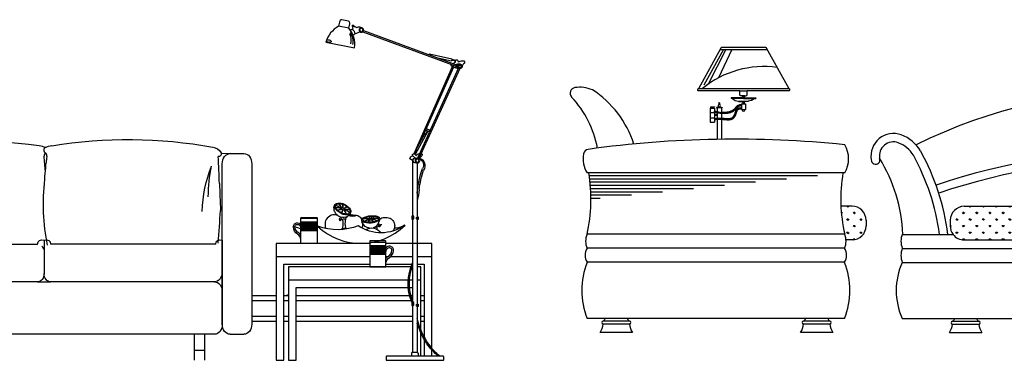
# Model space of a CAD drawing. Units: millimetres. Extents: x 3443 to 3543, y 1348 to 1410.
# Drawn here: x 3445 to 3449, y 1351 to 1352 of the extents above; entities that cross this region are included whole.
import ezdxf

# ---------------------------------------------------------------- set-up
doc = ezdxf.new("R2010")
doc.units = ezdxf.units.MM
doc.linetypes.add('DOT', pattern=[0.25, 0, -0.25])
for name, color, linetype in [('3', 3, 'Continuous'), ('4', 4, 'Continuous'), ('7', 5, 'Continuous'), ('BH', 8, 'Continuous'), ('TEXT', 7, 'Continuous')]:
    doc.layers.add(name, color=color, linetype=linetype)

# ---------------------------------------------------------------- blocks, each defined once
blk = doc.blocks.new('A$C77527AF9')
at = {"layer": '3'}
for p, q in [((805, 819.7), (805, 819.7)), ((1505, 819.7), (1505, 819.7))]:
    blk.add_line(p, q, dxfattribs=at)
at = {"layer": '3', "ltscale": 40}
for p, q in [((800, 462.7), (800.1, 340.2)), ((1500, 462.7), (1500, 334.5)), ((775.1, 302), (824.3, 302)), ((1475, 302), (1525, 302))]:
    blk.add_line(p, q, dxfattribs=at)
at = {"layer": '3'}
for centre, major_axis, ratio, start_param, end_param in [((807.9, 809), (0, 11.4), 0.769231, 0.448, 2.707087), ((809, 787.1), (0, 12.3), 0.769231, 0.437385, 1.631433), ((835.2, 709.1), (0, 117.4), 0.769231, 0.340746, 0.351527), ((801, 787.1), (0, 12.3), 0.769231, 4.651753, 5.938601), ((1507.9, 809), (0, 11.4), 0.769231, 0.448, 2.707087), ((1509, 787.1), (0, 12.3), 0.769231, 0.437385, 1.631433), ((1535.2, 709.1), (0, 117.4), 0.769231, 0.340746, 0.351527), ((1501, 787.1), (0, 12.3), 0.769231, 4.651753, 5.938601), ((-183.8, 605), (0, 1291.2), 0.769231, -1.476361, -1.429899), ((1791.4, 609.1), (-951.7, 302), 0.91247, 0.140705, 0.240303), ((516.2, 605), (0, 1291.2), 0.769231, -1.476361, -1.429899), ((2491.4, 609.1), (-951.7, 302), 0.91247, 0.140705, 0.240303), ((1112.4, 596.6), (-7, 506.8), 0.623927, 1.365213, 1.865604), ((1819.7, 595.7), (-7, 517.3), 0.625276, 1.367667, 1.86237), ((831, 476.6), (0, 62.2), 0.769231, 2.150399, 2.486578), ((1531, 474.2), (0, 62.2), 0.769231, 2.150399, 2.486578)]:
    blk.add_ellipse(centre, major_axis=major_axis, ratio=ratio, start_param=start_param, end_param=end_param, dxfattribs=at)
at = {"layer": '3', "ltscale": 40, "extrusion": (0, 0, -1)}
for centre, major_axis, ratio, start_param, end_param in [((-407.5, 437.7), (-11.3, 819.7), 0.744314, 1.193777, 1.557311), ((-699.9, 543.7), (186.1, 916), 0.929476, 1.163979, 1.347327), ((278.9, 435.3), (-11.3, 819.7), 0.744314, 1.193777, 1.557311), ((-13.5, 541.4), (186.1, 916), 0.929476, 1.163979, 1.347327), ((2570.8, 528.1), (-141.3, 488), 0.900968, -1.226581, -0.865946), ((2785.6, 596.6), (-504.6, 433), 0.957608, -0.679486, -0.496138)]:
    blk.add_ellipse(centre, major_axis=major_axis, ratio=ratio, start_param=start_param, end_param=end_param, dxfattribs=at)
at = {"layer": '4'}
for p, q in [((181.2, 0), (181.2, 100)), ((221.2, 0), (221.2, 100)), ((2078.8, 0), (2078.8, 100)), ((2118.8, 0), (2118.8, 100))]:
    blk.add_line(p, q, dxfattribs=at)
at = {"layer": '7'}
for p, q in [((83.6, 795.7), (30, 795.7)), ((2216.4, 795.7), (2270, 795.7)), ((0, 756.7), (0, 139)), ((113.6, 139), (113.6, 756.7)), ((2186.4, 139), (2186.4, 756.7)), ((113.6, 465.1), (113.6, 186.9)), ((113.6, 463.3), (113.6, 139)), ((2186.4, 462.7), (2186.4, 184.5)), ((2186.4, 460.9), (2186.4, 139)), ((138.6, 450), (775, 450)), ((825, 447.6), (1475, 447.6)), ((2161.4, 447.6), (1525, 447.6)), ((775.1, 302), (143.6, 302)), ((1475, 302), (824.3, 302)), ((2156.4, 302), (1525, 302)), ((83.6, 100), (30, 100)), ((1525, 100), (143.6, 100)), ((2156.4, 100), (1525, 100)), ((2216.4, 100), (2270, 100)), ((221.2, 39), (181.2, 39)), ((2078.8, 39), (2118.8, 39))]:
    blk.add_line(p, q, dxfattribs=at)
blk.add_lwpolyline([(2300, 756.7), (2300, 139)], dxfattribs=at)
at = {"layer": '7', "extrusion": (0, 0, -1)}
for centre, major_axis, ratio, start_param, end_param in [((486.9, -2216.3), (0, 3066.4), 0.769231, -0.139303, 0.124884), ((1155, -3117.8), (0, 3966.7), 0.769231, -0.106952, 0.106952), ((1823.1, -2216.3), (0, 3066.4), 0.769231, -0.124884, 0.139303), ((146.5, 787.1), (0, 26.3), 0.769231, 4.321271, 5.178993), ((163, 763.2), (0, 57.3), 0.769231, -0.899741, -0.081086), ((774.8, 709.1), (0, 117.4), 0.769231, 0.065344, 0.340746), ((835.2, 709.1), (0, 117.4), 0.769231, -0.340746, -0.065344), ((1474.8, 709.1), (0, 117.4), 0.769231, 0.065344, 0.340746), ((1535.2, 709.1), (0, 117.4), 0.769231, -0.340746, -0.065344), ((2173.5, 794.9), (0, 11.1), 0.769231, 1.208218, 3.429114), ((30, 756.7), (0, 39), 0.769231, -1.570796, 0), ((83.6, 756.7), (0, 39), 0.769231, 0, 1.570796), ((-166.9, 789.6), (-263.9, 166.5), 0.931104, 2.56383, 2.922), ((129.7, 790), (0, 13.2), 0.769231, 2.023304, 3.333441), ((13648.2, 1403.5), (11241.9, 2465.5), 0.952343, 3.302082, 3.311539), ((2216.4, 756.7), (0, 39), 0.769231, -1.570796, 0), ((2270, 756.7), (0, 39), 0.769231, 0, 1.570796), ((112.7, 442.5), (22.9, 17.9), 0.686791, -1.042059, 0.528737), ((800.9, 442.5), (-22.9, 17.9), 0.686791, -0.528737, 1.042059), ((799.1, 440.1), (22.9, 17.9), 0.686791, -1.042059, 0.528737), ((1500.9, 440.1), (-22.9, 17.9), 0.686791, -0.528737, 1.042059), ((1499.1, 440.1), (22.9, 17.9), 0.686791, -1.042059, 0.528737), ((2187.3, 440.1), (-22.9, 17.9), 0.686791, -0.528737, 1.042059), ((143.6, 341), (0, 39), 0.769231, 3.141593, 4.712389), ((772.9, 337.3), (0, 35.4), 0.769231, 1.604989, 3.058967), ((830.1, 340.2), (0, 39), 0.769231, 3.338854, 4.712389), ((1475, 334.5), (0, 32.5), 0.769231, 1.570796, 3.141593), ((1525, 334.5), (0, 32.5), 0.769231, 3.141593, 4.712389), ((2156.4, 341), (0, 39), 0.769231, 1.570796, 3.141593), ((143.6, 263), (0, 39), 0.769231, 4.712389, 6.283185), ((2156.4, 263), (0, 39), 0.769231, 0, 1.570796), ((30, 139), (0, 39), 0.769231, 3.141593, 4.712389), ((83.6, 139), (0, 39), 0.769231, 1.570796, 3.141593), ((143.6, 139), (0, 39), 0.769231, 3.141593, 4.712389), ((2156.4, 139), (0, 39), 0.769231, 1.570796, 3.141593), ((2216.4, 139), (0, 39), 0.769231, 3.141593, 4.712389), ((2270, 139), (0, 39), 0.769231, 1.570796, 3.141593)]:
    blk.add_ellipse(centre, major_axis=major_axis, ratio=ratio, start_param=start_param, end_param=end_param, dxfattribs=at)
at = {"layer": '7'}
for centre, major_axis, ratio, start_param, end_param in [((-11353, 1358.3), (0, 14936.1), 0.769231, 4.660057, 4.666994), ((13653, 1358.3), (0, 14936.1), 0.769231, 1.616192, 1.623129), ((1802.8, 831.3), (-112.5, 3546), 0.476946, 1.627409, 1.662414), ((392.6, 838.8), (115, 3723.7), 0.482301, 4.622993, 4.65696)]:
    blk.add_ellipse(centre, major_axis=major_axis, ratio=ratio, start_param=start_param, end_param=end_param, dxfattribs=at)
at = {"layer": 'BH'}
for p, q in [((83.6, 795.7), (128.4, 798.9)), ((2216.4, 795.7), (2182.1, 795.1))]:
    blk.add_line(p, q, dxfattribs=at)
blk = doc.blocks.new('落地灯1')
at = {"layer": '3'}
for p, q in [((363.4, 1278.1), (403, 1285.8)), ((51.8, 1179.2), (-33.4, 1160)), ((53, 1178.5), (53.6, 1176.9)), ((-34.2, 1158.9), (-49.7, 1155.2)), ((-33.6, 1156.4), (-46.5, 1152.5)), ((-34.2, 1158.8), (-33, 1154)), ((20.2, 1164.6), (-31.8, 1153.3)), ((58.6, 882.2), (107.2, 792.6)), ((60.8, 883.1), (66.1, 871.9)), ((72, 871), (104.4, 810.5)), ((103.8, 809.9), (111.2, 794.5)), ((100.1, 30.2), (117.6, 30.2))]:
    blk.add_line(p, q, dxfattribs=at)
blk.add_lwpolyline([(51.1, 885.5), (68.8, 892.4), (70.9, 886.9), (53.3, 880.2), (51.1, 885.5)], dxfattribs=at)
for points in [[(102.3, 550.3), (98.9, 552.6, 0.326621), (97.8, 552.5), (96.3, 551.6, 0.211065), (96, 550.8), (95.9, 543.6, 0.295406), (96.5, 542.6), (98.3, 541.8, 0.266531), (99.3, 541.9), (101.8, 543.7, 0.245812), (102.3, 544.5), (102.3, 550.3)], [(112.5, 554.2), (117.1, 556.5, -0.326621), (118.3, 556.3), (120.6, 555.4, -0.211065), (120.9, 554.7), (121, 544.3, -0.295406), (120.4, 543.4), (117.8, 542.6, -0.266531), (116.8, 542.7), (112.9, 544.4, -0.245812), (112.5, 545.3), (112.5, 554.2)], [(102.3, 214.5), (98.9, 216.7, 0.326621), (97.8, 216.6), (96.3, 215.7, 0.211065), (96, 215), (95.9, 207.7, 0.295406), (96.5, 206.8), (98.3, 206, 0.266531), (99.3, 206.1), (101.8, 207.8, 0.245812), (102.3, 208.7), (102.3, 214.5)], [(112.5, 222.3), (117.1, 224.6, -0.326621), (118.3, 224.5), (120.6, 223.6, -0.211065), (120.9, 222.8), (121, 212.5, -0.295406), (120.4, 211.5), (117.8, 210.7, -0.266531), (116.8, 210.8), (112.9, 212.6, -0.245812), (112.5, 213.4), (112.5, 222.3)]]:
    blk.add_lwpolyline(points, format="xyb", dxfattribs=at)
for centre, radius in [((315, 1271.5), 6.92), ((98.8, 768.9), 6.19)]:
    blk.add_circle(centre, radius, dxfattribs=at)
for centre, radius, start, end in [((363, 1254), 23.5, 121.0734, 173.6187), ((415.2, 1226.9), 67.4, 147.6641, 189.4601), ((410.7, 1234), 55.8, 154.9439, 196.9886), ((434.2, 1227.4), 3.43, 157.9322, 261.9492), ((442.3, 1220.1), 14.1, 60.9448, 142.564), ((438.4, 1216.2), 9.16, 65.4218, 120.7948), ((442, 1232.9), 8.38, 271.4698, 341.7592), ((52, 1178.2), 1, 20.2528, 102.6441), ((-58.8, 1122.7), 18.9, 58.2577, 108.2711), ((-46, 1136.8), 3.4, 133.8308, 268.4501), ((-33.2, 1159.1), 1, 102.6441, 194.3503), ((-32, 1154.3), 1, 194.3503, 282.2262), ((-61, 1137.1), 15.3, 309.6201, 346.1154), ((-56.4, 1141), 20.1, 321.7692, 348.3684), ((68, 864.3), 7.78, 59.4227, 103.7718), ((98.7, 816.6), 8.33, 270.2408, 313.2), ((101, 749.3), 31.1, 109.3983, 213.1534), ((99.9, 751.7), 24.6, 108.6597, 213.4345), ((-256.8, 618.8), 350.7, 6.2508, 18.8759), ((-307.6, 603.9), 409.6, 5.6186, 19.1326), ((281.9, 672.4), 190.8, 184.6361, 197.5789), ((-23.2, 544.7), 121.9, 358.5861, 3.7647), ((317.9, 546.3), 200.5, 177.0667, 181.0986), ((-57.2, 296), 191.9, 337.8338, 24.4175), ((-62, 296.7), 191.7, 339.4846, 20.5154), ((-23.2, 208.9), 121.9, 358.5861, 3.7647), ((317.9, 214.4), 200.5, 177.0667, 181.0986), ((-184.4, 230.8), 293.1, 324.736, 346.0912), ((-193.8, 234.3), 307.8, 326.3416, 342.6957), ((-124.9, 185), 218.1, 309.0741, 325.5372), ((-174, 234.5), 291.6, 311.3647, 324.1482)]:
    blk.add_arc(centre, radius, start, end, dxfattribs=at)
at = {"layer": '3', "extrusion": (0, 0, -1)}
blk.add_ellipse((-65, 1131.6), major_axis=(5.35, 1.73), ratio=0.900692, dxfattribs=at)
at = {"layer": '7'}
for p, q in [((306.1, 1270.1), (-48.3, 1139.3)), ((309.7, 1264.2), (-46.1, 1133.4)), ((-64.4, 1123.5), (93.4, 776.2)), ((-59.7, 1125.4), (98.2, 777.9)), ((-40.6, 1128.5), (82.6, 850.9)), ((-35.2, 1129.9), (112.2, 794.7)), ((100.1, 760), (100.1, 551.8)), ((116.8, 787.1), (108.5, 779.4)), ((117.6, 769.5), (117.6, 556.6)), ((100.1, 542.4), (100.1, 216)), ((117.6, 542.5), (117.6, 223.5))]:
    blk.add_line(p, q, dxfattribs=at)
for points in [[(357.9, 1271.3, 0.229961), (350.8, 1274.1, -0.990943), (347.4, 1277, 0.365785), (346.6, 1282.9), (350.3, 1289), (349.3, 1290.2), (347.1, 1290.2), (342.9, 1284.9, 0.471056), (336.2, 1282.9, -0.404968), (330.1, 1283, 0.314327), (315.4, 1280.4)], [(347.2, 1252.5, -0.23771), (339.6, 1256.6), (320.2, 1264.3)], [(-73.6, 1130.9), (-79.8, 1143.6, -1.189413), (-79.2, 1151.2, -0.199661), (-59.4, 1148.3, -0.77014), (-46.5, 1152.5), (-46.3, 1145.9, -0.48827), (-41.4, 1141.9)], [(-30.2, 1139.1, -0.307157), (-33.7, 1129.8, 0.159774), (-40.5, 1128.5), (-58.6, 1123.1, 0.708045), (-59.4, 1140.5, 0.246924), (-69.5, 1138.4)], [(84.6, 795.5, 0.031545), (81.8, 794.8, 0.471925), (81.7, 787.4), (93.3, 776.1)], [(115.6, 768.4), (128, 774.9, 0.413056), (116.8, 787.1, 0.506766), (114.1, 794.7, 0.348281), (104.7, 788.8, 0.185091), (90.1, 795.7, 0.185091)], [(102.8, 761, 0.316477), (114.6, 763.9, 0.425484), (108.5, 779.4, 0.227919), (98.2, 777.9)], [(100.1, 206.6), (100.1, 30.2, 0.37802), (96.5, 27.2), (96.5, 15.7)], [(117.6, 210.6), (117.6, 30.2, -0.37802), (121.1, 27.2), (121.1, 15.7)]]:
    blk.add_lwpolyline(points, format="xyb", dxfattribs=at)
for points in [[(363.4, 1278.1), (359.6, 1295.7, -0.275426), (364.2, 1306), (389.5, 1311.1, -0.337602), (399.4, 1302), (403, 1285.8, -0.193534), (451.6, 1225.2), (341.2, 1203.3, -0.226147)], [(-3, 3), (-3, 12.7, -0.414214), (0, 15.7), (216.9, 15.7, -0.414214), (219.9, 12.7), (219.9, 3, -0.414214), (216.9, 0), (0, 0, -0.414214)]]:
    blk.add_lwpolyline(points, format="xyb", close=True, dxfattribs=at)
for centre, radius in [((315, 1271.5), 8.92), ((98.8, 768.9), 9.03)]:
    blk.add_circle(centre, radius, dxfattribs=at)
blk.add_open_spline([(-56.8, 1134.2), (-56.7, 1133.6), (-56.5, 1133), (-56.4, 1131.5), (-56.5, 1130.5), (-57.1, 1128.7), (-57.6, 1127.8), (-58.7, 1126.3), (-59.4, 1125.6), (-61, 1124.5), (-61.9, 1124.1), (-64, 1123.5), (-65.3, 1123.4), (-67.8, 1123.7), (-69, 1124.1), (-70.8, 1125.3), (-71.5, 1126), (-72.7, 1127.5), (-73.1, 1128.4), (-73.6, 1130.2), (-73.7, 1131.2), (-73.4, 1133.1), (-73.2, 1134), (-72.3, 1135.7), (-71.7, 1136.5), (-70.3, 1137.8), (-69.5, 1138.4), (-67.5, 1139.4), (-66.2, 1139.7), (-63.5, 1139.7), (-62.2, 1139.4), (-60.1, 1138.5), (-59.3, 1137.9), (-57.9, 1136.5), (-57.4, 1135.6), (-56.9, 1134.5), (-56.9, 1134.4), (-56.8, 1134.2)], degree=3, knots=[0, 0, 0, 0, 0.217734, 0.217734, 0.564092, 0.564092, 0.910451, 0.910451, 1.25681, 1.25681, 1.603169, 1.603169, 2.053236, 2.053236, 2.503303, 2.503303, 2.84671, 2.84671, 3.190117, 3.190117, 3.533524, 3.533524, 3.876931, 3.876931, 4.220338, 4.220338, 4.563745, 4.563745, 5.039951, 5.039951, 5.516157, 5.516157, 5.869837, 5.869837, 6.223518, 6.223518, 6.283185, 6.283185, 6.283185, 6.283185], dxfattribs=at)
blk = doc.blocks.new('杯-02')
at = {"layer": '3'}
for p, q in [((0, 95.2), (62.4, 95.2)), ((0, 82.2), (62.4, 82.2)), ((0, 78.3), (62.4, 78.3)), ((0, 76.3), (62.4, 76.3)), ((0, 71.3), (62.4, 71.3)), ((0, 69.3), (62.4, 69.3)), ((0, 64.3), (62.4, 64.3)), ((0, 62.3), (62.4, 62.3)), ((0, 57.3), (62.4, 57.3)), ((0, 55.3), (62.4, 55.3)), ((0, 50.3), (62.4, 50.3)), ((0, 48.3), (62.4, 48.3))]:
    blk.add_line(p, q, dxfattribs=at)
at = {"layer": '7'}
blk.add_lwpolyline([(0, 98), (0, 0), (62.4, 0), (62.4, 98, 0.087465), (61.4, 100), (1.1, 100, 0.020606)], format="xyb", close=True, dxfattribs=at)
for points in [[(62.4, 15, -0.207693), (76.2, 35.6, 0.247076), (91.5, 62.1, 0.430255), (79.1, 79, 0.306605), (62.4, 71.3, 0.306605)], [(62.4, 32.1, -0.112905), (69.4, 39.1, 0.277248), (85.5, 63.9, 0.418866), (77.3, 73, 0.433755), (62.4, 58.7, 0.433755)]]:
    blk.add_lwpolyline(points, format="xyb", dxfattribs=at)
blk = doc.blocks.new('A$C56313041')
at = {"layer": '4'}
for points in [[(360.6, 450), (0, 450), (0, 400), (360.6, 400)], [(543.4, 400), (600, 400), (600, 450), (423, 450)], [(423, 400), (431.6, 400)], [(442.3, 400), (525.8, 400)], [(519.6, 360), (47.8, 360), (47.8, 310), (509.2, 310)], [(525.8, 360), (524.4, 360)], [(543.4, 310), (557.8, 310), (557.8, 360), (543.4, 360)], [(514.1, 310), (525.8, 310)]]:
    blk.add_lwpolyline(points, dxfattribs=at)
at = {"layer": '7'}
for points in [[(0, 400), (0, 0), (30, 0), (30, 370), (360.6, 370)], [(600, 15.7), (600, 400)], [(423, 370), (525.8, 370)], [(543.4, 370), (570, 370), (570, 15.7)], [(47.8, 310), (47.8, 0), (77.8, 0), (77.8, 280), (509.3, 280)], [(557.8, 15.7), (557.8, 310)], [(514.4, 280), (525.8, 280)]]:
    blk.add_lwpolyline(points, dxfattribs=at)
blk = doc.blocks.new('A$C14983FFC')
at = {"layer": '3'}
for points in [[(270.1, 142.1, 0.405233), (263.1, 154, 0.111874), (245.5, 155, 0.125212), (223.7, 144.3, 0.015369), (217.3, 139.4, 0.06996), (210.5, 132.2, 0.145462), (208.8, 118.3, 0.255213), (213.7, 111.3, 0.146598), (233.7, 110.6, 0.093709), (249.1, 117.1, 0.070566), (264.4, 129.4, 0.211187), (270.1, 142.1)], [(224.6, 141.9, 0.059673), (229.9, 137.4, 0.179402), (236.2, 135.3, 0.367992), (238.7, 136.6, -0.004909), (239.2, 138.1, 0.030824), (238.7, 144.6, 0.161493), (238.7, 148.7, -0.217578), (239.1, 145.4, 0.082713), (240.4, 137.5, 0.451211), (242.5, 138.1, -0.045364), (244.9, 140.8, -0.012709), (251.6, 147.4, 0.084884), (254.5, 151.5, -0.121939), (256.6, 152, -0.113051), (262.9, 150.3, -0.183536), (265.3, 146.7, 0.035547), (248.6, 138.6, 0.042308), (244, 136.8, -0.69284), (243, 137.5, -0.102542), (243.7, 139, -0.009842), (250.7, 146.2, 0.146047), (254.5, 151.5, 0.414407), (254, 152.2, 0.168314), (239.3, 150.1, 0.242988), (238.7, 148.7, 0.194985), (236.3, 149.2, 0.124691), (224.8, 142.4, -0.465536), (224, 141.7, 0.165866), (217, 136.4, -0.253414), (215.8, 135.3, 0.151684), (212.7, 130.3, 0.343168), (213.4, 129.3, -0.06065), (225.4, 130.9)], [(221.2, 123.8, 0.021435), (229.1, 127, -0.053391), (233.3, 129.1, -0.688602), (234.6, 128.1, 0.059615), (228.6, 119.4, 0.042139), (226.6, 114.8, -0.421541), (225.4, 113.3, -0.195454), (216, 114.9, -0.373393), (213.5, 118.3, -0.730508), (214.3, 119.5, -0.063268), (228.5, 127.2, 0.121675), (232.5, 130.1, 0.977539), (232.1, 131.1, 0.015238), (225.4, 130.9)], [(243.1, 118.1, -0.075852), (240.7, 126, 0.14066), (239.2, 129.4, 0.360306), (236.4, 129.2, 0.082612), (234.3, 126.8, 0.091014), (228.4, 118.9)], [(248.6, 138.6, 0.025939), (244.6, 136.3, 0.577012), (245, 135, 0.164183), (248.2, 134.9, -0.080916), (265.3, 137.5, -0.333545), (265.6, 135.8, -0.176028), (257.6, 126.9, 0.381905), (257.5, 128.2, 0.074489), (248.2, 130.9, -0.185775), (243.3, 132.5, -0.396669), (244.1, 133.9, -0.023236), (248, 134.5, -0.048317), (256.6, 136.9)], [(258.8, 107.2, 0.219667), (269, 119.8, 0.125738), (272.9, 133.5, 0.193444), (269, 149.5)], [(96.8, 93.2, 0.193342), (78.9, 99.4, 0.107113), (57.1, 96.8, 0.175959), (44.4, 84.7, 0.135819), (39.7, 71.2, 0.17458), (41.7, 55.6, 0.167128), (46.6, 47.4)], [(165.9, 90, 0.241102), (162.8, 97.4, 0.132289), (129.6, 106.1, 0.043816), (112.4, 105.7, 0.213827), (97.8, 97.7, 0.320383), (98.1, 90.3)], [(135.9, 58.7, 0.056458), (145.3, 60.8, 0.286137), (165.9, 90, -0.16197), (155.8, 82.1, -0.10695), (121.7, 80.3, -0.126806), (98.1, 90.3, 0.10778), (107, 70.6, 0.196604), (122.7, 59.3)], [(128.6, 104.1, 0.076176), (120.8, 103.8, 0.090111), (111.3, 103.2, 0.242563), (106, 101, 0.32046), (102.1, 97.1, 0.246706), (102, 91.3, 0.091801), (107.1, 87.7, 0.118066), (120.5, 83, 0.082388), (138.5, 81.5, 0.116085), (150.6, 82.9, 0.084181), (157.2, 85.6, 0.248172), (161.6, 91.5, 0.388346), (158.6, 96.3, 0.146352), (152.2, 99.6, 0.069596), (138.8, 94.9, 0.070329), (137.1, 94, 0.549184), (137, 93.4, 0.107033), (141.1, 92.8, -0.078254), (160.8, 93.7, -0.211666), (161.5, 93.1)], [(155.4, 84.6, 0.377742), (154.1, 85.8, 0.130333), (138.5, 90.5, 0.124812), (136.1, 90.7, 0.377241), (135.5, 90, 0.179764), (136.4, 88.4, -0.038719), (138, 86.6, -0.124571), (140.5, 81.3, -0.033027), (140, 82.8, 0.126384), (134.1, 90.2, 0.211047), (131.7, 91.2, 0.205536), (129, 90.4, 0.036329), (125, 87.5)], [(215.2, 107.9, 0.184923), (193.8, 109.3, 0.117874), (180.8, 106.8, 0.18878), (168.8, 96.1, 0.177722), (163.6, 66.4)], [(207.5, 110.1, -0.143258), (210.7, 113.6, 0.146654), (221, 103.6, 0.186818), (246.8, 101.1, 0.089248), (258.8, 107.2, -0.194664), (283.5, 108.2, -0.1239), (303.1, 92, -0.136344), (307.5, 69.6, -0.130308), (304, 57.6, -0.130308)], [(225.4, 55.5, 0.069893), (227.8, 61.4, 0.093473), (228.5, 89.6, 0.206804), (219.8, 104.3)], [(243.3, 53.4, -0.088555), (238.6, 62.5, -0.111579), (238.3, 85.1, -0.123935), (246, 97.9, -0.101453), (253.1, 103.6)], [(107.9, 66.5, 0.017845), (107.7, 69.5, 0.017845)], [(163.6, 66.4, 0.044288), (166, 59.8, 0.044288)]]:
    blk.add_lwpolyline(points, format="xyb", dxfattribs=at)
for centre, radius, start, end in [((221.7, 124.1), 9.69, 165.314, 206.6425), ((213.8, 127.1), 1.6, 133.3633, 201.0118), ((212.4, 129.3), 1.02, 287.406, 3.1683), ((213.9, 121.2), 1.7, 237.9972, 283.8566), ((232.1, 60.6), 71.2, 92.2039, 105.1914), ((236.2, 148.6), 13.4, 210.4365, 244.2193), ((227.6, 114.2), 1.23, 149.597, 257.4278), ((229.7, 137.9), 6.17, 267.1686, 304.8701), ((215.3, 106.4), 33.7, 56.0954, 63.5904), ((232.7, 127.6), 14.3, 264.7136, 296.2981), ((232.9, 134.1), 1.32, 284.3277, 9.8273), ((237.4, 120.9), 6.45, 285.2705, 328.433), ((241.4, 130.3), 1.1, 85.1925, 172.0902), ((163.4, 121.4), 77.4, 3.4268, 6.7065), ((254, 128), 13.4, 188.739, 228.0019), ((239.6, 60.5), 70.9, 83.0893, 88.4891), ((241, 118.5), 2.15, 332.6328, 3.1622), ((244.3, 119.4), 1.46, 211.0257, 296.4742), ((239.2, 135.7), 18.5, 288.2821, 312.6159), ((245.3, 135.7), 15.1, 295.0287, 324.0672), ((264.6, 144.6), 2.22, 344.4118, 69.9812), ((265.9, 138.4), 1.06, 239.0556, 300.9444), ((254.6, 141.3), 12.5, 342.1044, 12.8586), ((95.3, 73.1), 4.02, 343.8567, 60.0923), ((97.7, 76.2), 4.6, 298.6438, 28.9575), ((107.2, 54), 43.4, 67.0686, 95.4452), ((123.3, 61.9), 30.2, 85.7078, 118.6409), ((119.9, 72.2), 19.6, 99.9302, 124.2245), ((95.1, 67.9), 41, 43.7737, 61.0138), ((124.3, 57.3), 35.1, 88.0456, 102.7851), ((122.2, 83.2), 0.934, 129.3536, 201.3272), ((156.8, 54.2), 46, 127.8152, 139.7797), ((132.2, 106.1), 12.2, 223.2293, 243.1005), ((125.1, 98.7), 4.81, 254.6911, 287.2646), ((123.6, 84.7), 9.2, 72.6638, 86.9051), ((133.7, 104.6), 12.2, 222.761, 234.2109), ((121.9, 104.1), 12.2, 286.9946, 291.5563), ((126.8, 86), 6.19, 74.3412, 101.4194), ((126.2, 93.1), 0.445, 302.8415, 71.4456), ((126.5, 94.4), 0.294, 264.1818, 83.5243), ((127.1, 96.9), 1.73, 255.1665, 305.1713), ((148.6, 102.4), 20.6, 175.09, 193.1418), ((126.3, 96.9), 2.28, 320.5391, 20.0747), ((130.6, 97.6), 2.15, 178.5844, 263.3492), ((128.1, 91.3), 0.814, 302.1792, 60.0257), ((132.6, 90.6), 14, 65.1181, 105.6667), ((130.1, 100.3), 4.83, 273.4909, 305.3655), ((134.1, 95.5), 1.46, 144.2235, 195.7476), ((133.9, 95.8), 1.38, 207.8293, 272.7135), ((249.2, -9.5), 157.3, 134.3084, 137.6922), ((135.3, 102.7), 8.37, 260.8696, 291.8669), ((138, 91.7), 0.537, 107.5828, 271.3541), ((140.9, 85.1), 7.73, 88.5271, 113.0898), ((143.8, 111.6), 21.2, 254.3996, 267.9983), ((185.4, -11.5), 116.3, 110.1331, 113.8092), ((139.3, 86.1), 17.2, 67.8911, 92.8016), ((138.9, 65.5), 25.2, 64.9662, 80.5915), ((143.8, 87.6), 14.6, 55.0918, 82.298), ((139.4, 62.9), 27.5, 56.4385, 68.2448), ((196.4, 95.1), 10.9, 68.5632, 116.8858), ((200.4, 106.4), 1.14, 93.3795, 231.7917), ((201.7, 107.5), 1.38, 3.3087, 180.7505), ((201.6, 105.8), 1.26, 204.6563, 355.3468), ((206.9, 106), 4.09, 125.6275, 184.7934), ((209.1, 82.1), 24.4, 84.5023, 104.8633), ((229, 118.1), 5.35, 252.2716, 296.6917), ((251.5, 81.2), 7.89, 93.7685, 132.936), ((249.7, 90.6), 1.72, 131.6664, 264.576), ((250.4, 91.4), 1.84, 21.3958, 166.125), ((248.5, 92.2), 2.93, 271.8388, 13.1135), ((262.8, 86.5), 12.1, 140.9497, 177.6764), ((261.3, 95.1), 9.1, 170.7033, 194.3274), ((90.8, 64.1), 8.71, 41.0661, 107.5458), ((127.4, 16.3), 43.2, 56.9388, 145.7186), ((94, 71.5), 5.14, 257.6168, 317.7522), ((94.6, 66.4), 4.55, 294.5788, 6.437), ((100.1, 69.4), 2.72, 93.72, 248.7763), ((99, 69.6), 2.71, 272.3842, 70.1121), ((102.5, 73.7), 3.33, 253.6387, 339.2463), ((99.1, 65), 4.95, 0.3345, 57.8592), ((197, 65.5), 89.1, 179.3269, 186.6474)]:
    blk.add_arc(centre, radius, start, end, dxfattribs=at)
at = {"layer": '7'}
blk.add_lwpolyline([(0.8, 70.3, 0.319698), (179.5, 68.1, 0.187624), (334.8, 66.7, -0.82209), (335.7, 65.3, -0.400305), (0.2, 68.9)], format="xyb", dxfattribs=at)
for centre, radius, start, end in [((0.8, 69.5), 0.8, 57.6667, 225.7511), ((42.5, 135.4), 77.2, 237.6667, 268.5697), ((204.2, 345.7), 298, 251.1499, 254.037), ((235.9, 117.8), 60.6, 261.144, 269.5398), ((243.8, -18.2), 75.9, 92.4779, 96.3368)]:
    blk.add_arc(centre, radius, start, end, dxfattribs=at)
blk = doc.blocks.new('A$C568E4AA6')
at = {"layer": '3', "extrusion": (0, 0, -1), "zscale": -1}
blk.add_blockref('A$C14983FFC', (-335.9, 0), dxfattribs=at)
blk = doc.blocks.new('SF')
at = {"layer": '3', "linetype": 'DOT'}
h = blk.add_hatch(dxfattribs=at)
h.set_pattern_fill('ANSI31', color=256, scale=100, angle=315, style=0)
h.set_pattern_definition([(0, (-7308.993, -12580.84), (4e-15, 12.5), [])])
h.paths.add_polyline_path([(-1113.2, 1002.5), (-2092.4, 1002.5, -0.041809), (-2083.9, 901)])
at = {"layer": '3'}
h = blk.add_hatch(dxfattribs=at)
h.set_pattern_fill('GRASS', color=256, scale=36, style=0)
h.set_pattern_definition([(90, (-179411.683, -143642.302), (-25.455844, 25.455844), [6.75, -44.161688]), (45, (-179411.683, -143642.3), (-25.455844, 25.455844), [6.75, -29.25]), (135, (-179411.683, -143642.3), (-25.455844, -25.455844), [6.75, -29.25])])
h.paths.add_polyline_path([(-1106.5, 766, -0.079616), (-1101.4, 744.4), (-1078.1, 744.4, 0.414214), (-1024.1, 798.4), (-1024.1, 820, 0.414214), (-1078.1, 874), (-1121.1, 874, 0.044733)])
h = blk.add_hatch(dxfattribs=at)
h.set_pattern_fill('GRASS', color=256, scale=36, style=0)
h.set_pattern_definition([(90, (-179398.37, -143642.026), (-25.455844, 25.455844), [6.75, -44.161688]), (45, (-179398.37, -143642.026), (-25.455844, 25.455844), [6.75, -29.25]), (135, (-179398.37, -143642.026), (-25.455844, -25.455844), [6.75, -29.25])])
h.paths.add_polyline_path([(-265.6, 744.1, 0.414214), (-211.6, 798.1), (-211.6, 819.7, 0.414214), (-265.6, 873.7), (-645.8, 873.7, 0.414214), (-699.8, 819.7), (-699.8, 798.1, 0.162278), (-689, 765.7, 0.236068), (-645.8, 744.1)])
h.paths.add_polyline_path([(-151.1, 873.7, 0.414214), (-205.1, 819.7), (-205.1, 798.1, 0.414214), (-151.1, 744.1), (256, 744.1, 0.414214), (310, 798.1), (310, 819.7, 0.414214), (256, 873.7)])
for p, q in [((-1106.5, 766), (-2099.1, 766)), ((-1106.5, 712), (-2099.1, 712)), ((-884.4, 711.7, -13.5), (1015.3, 711.7, -13.5)), ((-1106.5, 658), (-2099.1, 658)), ((-884.4, 657.7, -13.5), (1015.3, 657.7, -13.5)), ((-1935.6, 431.2), (-2037.1, 431.2)), ((-1935.6, 420.4), (-2037.1, 420.4)), ((-1163.4, 431.2), (-1264.9, 431.2)), ((-1163.4, 420.4), (-1264.9, 420.4)), ((-691.1, 430.9, -13.5), (-589.6, 430.9, -13.5)), ((-691.1, 420.1, -13.5), (-589.6, 420.1, -13.5))]:
    blk.add_line(p, q, dxfattribs=at)
for centre, radius, start, end in [((-918.8, 1067.6, -13.5), 54, 69.5752, 189.8086), ((-939.9, 1010.8, -13.5), 114.6, 31.2424, 69.5752), ((-1599.8, 650.9, -13.5), 866.1, 7.6135, 28.9562), ((62.7, -1451.5, -13.5), 2541.2, 71.1002, 108.7522), ((62.7, -1451.5, -13.5), 2508.8, 71.0999, 108.7525)]:
    blk.add_arc(centre, radius, start, end, dxfattribs=at)
at = {"layer": '4'}
for p, q in [((-1106.5, 442), (-2099.1, 442)), ((-884.4, 441.7, -13.5), (1015.3, 441.7, -13.5))]:
    blk.add_line(p, q, dxfattribs=at)
for centre, radius, start, end in [((-2142.6, 1309.2), 21.6, 98.2985, 222.9785), ((-2127.3, 1204.6), 127.3, 67.4607, 98.2985), ((-2447.6, 1025), 395.2, 10.5696, 42.9785), ((-2291.3, 994.1), 391.1, 17.7646, 57.0354), ((82, -744.5, -13.5), 2067.3, 64.3629, 116.2238), ((-918.8, 1067.6, -13.5), 86.4, 69.5752, 189.8086), ((-939.9, 1010.8, -13.5), 147, 31.2424, 69.5752), ((-1527.2, -2974.9), 4107, 84.1211, 97.9357), ((-1195.4, 1056.5), 104, 328.7045, 31.2955), ((-2010.2, 1056.5), 104, 169.5925, 211.2955), ((-2091.2, 1071.4), 21.6, 97.9357, 169.5925), ((-1599.8, 650.9, -13.5), 898.5, 7.3374, 28.9562), ((-987.3, 1052.1, -13.5), 16.6, 177.2843, 22.3329), ((-1477, 743.9, -13.5), 594.9, 2.0937, 31.9111), ((-2694.2, 901), 610.2, 347.219, 9.5763), ((-511.4, 901), 610.2, 170.4237, 192.781), ((-2034.3, 739), 70.2, 157.3801, 202.6199), ((-1171.3, 739), 70.2, 337.3801, 22.6199), ((-819.7, 739.7, -13.5), 70.1, 157.3462, 202.6538), ((-2054.7, 685), 51.9, 148.6713, 211.3287), ((-1150.9, 685), 51.9, 328.6713, 31.3287), ((-819.7, 684.7, -13.5), 70.1, 157.3462, 202.6538), ((-1825.6, 550), 294, 158.4516, 201.5484), ((-1380, 550), 294, 338.4516, 21.5484), ((-650.9, 549.7, -13.5), 257.3, 155.1829, 204.8171)]:
    blk.add_arc(centre, radius, start, end, dxfattribs=at)
at = {"layer": '7'}
for p, q in [((-1106.5, 1002.5), (-2099.1, 1002.5)), ((-1078.5, 874), (-1121.1, 874)), ((-645.8, 873.7, -13.5), (-265.6, 873.7, -13.5)), ((-1024.1, 820), (-1024.1, 798.4)), ((-699.8, 819.7, -13.5), (-699.8, 798.1, -13.5)), ((-884.4, 765.7, -13.5), (-689, 765.7, -13.5)), ((-1078.1, 744.4), (-1101.4, 744.4)), ((-645.8, 744.1, -13.5), (777.7, 744.1, -13.5)), ((-1944.3, 442), (-2028.5, 442)), ((-1172.1, 442), (-1256.3, 442)), ((-682.5, 441.7, -13.5), (-598.2, 441.7, -13.5)), ((-1923.7, 388), (-2049, 388)), ((-1151.5, 388), (-1276.8, 388)), ((-703, 387.7, -13.5), (-577.7, 387.7, -13.5))]:
    blk.add_line(p, q, dxfattribs=at)
for centre, radius, start, end in [((-1078.1, 820), 54, 0, 90.0005), ((-645.8, 819.7, -13.5), 54, 90, 180), ((-1078.1, 798.4), 54, 270, 0), ((-645.8, 798.1, -13.5), 54, 180, 216.8699), ((-645.8, 798.1, -13.5), 54, 216.8699, 270), ((-2096.9, 423.9), 59.8, 323.1011, 356.6263), ((-2037.1, 425.8), 5.4, 90, 270), ((-2054.4, 453.9), 28.5, 307.3039, 335.3764), ((-1918.3, 453.9), 28.5, 204.6236, 232.6961), ((-1935.6, 425.8), 5.4, 270, 90), ((-1875.9, 423.9), 59.8, 183.3737, 216.8989), ((-1324.7, 423.9), 59.8, 323.1011, 356.6263), ((-1264.9, 425.8), 5.4, 90, 270), ((-1282.2, 453.9), 28.5, 307.3039, 335.3764), ((-1146.1, 453.9), 28.5, 204.6236, 232.6961), ((-1163.4, 425.8), 5.4, 270, 90), ((-1103.7, 423.9), 59.8, 183.3737, 216.8989), ((-750.8, 423.6, -13.5), 59.8, 323.1011, 356.6263), ((-691.1, 425.5, -13.5), 5.4, 90, 270), ((-708.4, 453.5, -13.5), 28.5, 307.3039, 335.3764), ((-572.3, 453.5, -13.5), 28.5, 204.6236, 232.6961), ((-589.6, 425.5, -13.5), 5.4, 270, 90), ((-529.9, 423.6, -13.5), 59.8, 183.3737, 216.8989)]:
    blk.add_arc(centre, radius, start, end, dxfattribs=at)
blk = doc.blocks.new('A$C69F9775E')
at = {"layer": '3'}
for p, q in [((98.4, 345.7, -13.5), (23, 208.9, -13.5)), ((107.9, 345.7, -13.5), (39.9, 213, -13.5)), ((130.3, 345.7, -13.5), (79, 236.8, -13.5)), ((86.5, 345.7, -13.5), (266.4, 345.7, -13.5)), ((2.9, 196.2, -13.5), (349.9, 196.2, -13.5)), ((175.4, 157.5, -13.5), (133.1, 157.5, -13.5)), ((161.2, 186.6, -13.5), (189.5, 186.6, -13.5)), ((170.8, 166.4, -13.5), (179.9, 166.4, -13.5)), ((172.5, 159.6, -13.5), (178.2, 159.6, -13.5)), ((177.9, 161.9, -13.5), (172.8, 161.9, -13.5)), ((172.9, 164, -13.5), (177.9, 164, -13.5)), ((175.4, 157.5, -13.5), (217.7, 157.5, -13.5)), ((49.9, 120.8, -13.5), (61.4, 120.8, -13.5)), ((52.7, 123.8, -13.5), (58.6, 123.8, -13.5)), ((52.7, 122.5, -13.5), (58.6, 122.5, -13.5)), ((90.3, 122.4, -13.5), (74.3, 122.4, -13.5)), ((90.4, 121.1, -13.5), (74.3, 121.1, -13.5)), ((156.9, 147.2, -13.5), (193.8, 147.2, -13.5)), ((167.6, 134.6, -13.5), (167.7, 116.8, -13.5)), ((170.3, 145.7, -13.5), (180.4, 145.7, -13.5)), ((170.8, 144.2, -13.5), (179.9, 144.2, -13.5)), ((172.5, 137.5, -13.5), (178.2, 137.5, -13.5)), ((177.9, 139.8, -13.5), (172.8, 139.8, -13.5)), ((172.9, 141.8, -13.5), (177.9, 141.8, -13.5)), ((48, 104.2, -13.5), (63.7, 104.2, -13.5)), ((48, 103.8, -13.5), (63.7, 103.8, -13.5)), ((48, 83.7, -13.5), (63.7, 83.7, -13.5)), ((48, 83.3, -13.5), (63.7, 83.3, -13.5)), ((63.3, 104.2, -13.5), (63.3, 103.8, -13.5)), ((63.3, 83.3, -13.5), (63.3, 83.7, -13.5)), ((63.7, 104.2, -13.5), (63.7, 109, -13.5)), ((63.7, 103.8, -13.5), (63.7, 83.7, -13.5)), ((63.7, 97, -13.5), (74.3, 97, -13.5)), ((63.7, 93.8, -13.5), (74.3, 93.8, -13.5)), ((63.7, 83.3, -13.5), (63.7, 75.5, -13.5)), ((74.3, 102.5, -13.5), (74.3, 80.4, -13.5)), ((90.4, 113.2, -13.5), (90.4, 104.1, -13.5)), ((90.4, 99.8, -13.5), (90.4, 80.7, -13.5))]:
    blk.add_line(p, q, dxfattribs=at)
at = {"layer": '3', "elevation": -13.5}
for points in [[(180.4, 167.8), (170.3, 167.8)], [(167.7, 130.2), (164.9, 129.4), (161.8, 128.5), (159.3, 127.7), (157.4, 127.1), (156, 126.4), (155, 125.9), (154.1, 125.4), (153.4, 124.8), (152.6, 124.2), (151.8, 123.5), (151.1, 122.7), (150.3, 121.9), (149.5, 121), (148.8, 120.2), (148, 119.2), (147.2, 118.3), (146.3, 117.3), (145.4, 116.2), (144.5, 115.2), (143.5, 114.1), (142.5, 113.1), (141.3, 112), (140.1, 110.9), (138.8, 109.9), (137.4, 108.8), (135.9, 107.8), (134.3, 106.9), (132.6, 106), (130.9, 105.1), (129, 104.3), (127.2, 103.6), (125.2, 102.9), (123.2, 102.2), (121.2, 101.7), (119.1, 101.2), (117, 100.8), (115, 100.4), (112.9, 100.1), (110.9, 99.8), (108.9, 99.6), (107, 99.4), (105, 99.3), (103.1, 99.2), (101.2, 99.2), (99.3, 99.2), (97.3, 99.2), (95.4, 99.3), (93.3, 99.5), (91.3, 99.7), (89.1, 99.9), (87, 100.1), (84.9, 100.4), (82.8, 100.7), (80.8, 101.1), (78.9, 101.4), (77.1, 101.8), (75.5, 102.2), (74, 102.6), (72.5, 102.9), (70.9, 103.3), (69.2, 103.7), (67.1, 104.1), (64.7, 104.6), (63.7, 104.7)], [(167.7, 121.1), (167.3, 121.1), (164.8, 121), (162.6, 120.9), (160.6, 120.7), (158.8, 120.5), (157.3, 120.2), (155.8, 119.8), (154.5, 119.3), (153.3, 118.8), (152.1, 118.1), (151.1, 117.4), (150.1, 116.6), (149.1, 115.7), (148.3, 114.7), (147.4, 113.6), (146.7, 112.4), (146, 111.1), (145.4, 109.8), (144.8, 108.3), (144.3, 106.9), (143.8, 105.4), (143.3, 104), (142.8, 102.5), (142.4, 101.1), (142, 99.8), (141.6, 98.6), (141.1, 97.4), (140.7, 96.2), (140.2, 95), (139.7, 93.9), (139.2, 92.7), (138.6, 91.6), (137.9, 90.4), (137.2, 89.1), (136.4, 87.9), (135.5, 86.7), (134.6, 85.6), (133.6, 84.5), (132.5, 83.5), (131.3, 82.5), (130.1, 81.7), (128.8, 81), (127.4, 80.4), (126, 79.9), (124.4, 79.5), (122.8, 79.2), (121.1, 79), (119.3, 78.9), (117.4, 78.8), (115.4, 78.9), (113.3, 79), (111.1, 79.1), (108.9, 79.3), (106.5, 79.6), (104.1, 79.8), (101.5, 80), (98.9, 80.3), (96, 80.5), (92.6, 80.7), (88.5, 80.7), (83.6, 80.7), (77.6, 80.5), (70.5, 80.2), (63.7, 79.8)]]:
    blk.add_lwpolyline(points, dxfattribs=at)
at = {"layer": '3'}
for centre, radius, start, end in [((255.2, -96.7, -13.5), 377.3, 82.4406, 129.0897), ((82.3, 130.3, -13.5), 4.46, 237.3454, 302.6546), ((82.3, 130.3, -13.5), 4.46, 72.9677, 107.0323), ((82.3, 139.3, -13.5), 2.19, 256.0124, 257.4341), ((82.3, 139.3, -13.5), 2.19, 256.0124, 283.9876), ((98.7, 199.7, -13.5), 96, 255.3035, 265.0184), ((87.1, -149.8, -13.5), 226.3, 89.1742, 93.2339)]:
    blk.add_arc(centre, radius, start, end, dxfattribs=at)
at = {"layer": '7'}
for p, q in [((172.5, 159.6, -13.5), (127.5, 159.6, -13.5)), ((127.5, 159.6, -13.5), (127.5, 157.5, -13.5)), ((133.1, 157.5, -13.5), (127.5, 157.5, -13.5)), ((178.2, 159.6, -13.5), (223.2, 159.6, -13.5)), ((179.9, 166.4, -13.5), (180.4, 167.8, -13.5)), ((217.7, 157.5, -13.5), (223.2, 157.5, -13.5)), ((223.2, 159.6, -13.5), (223.2, 157.5, -13.5)), ((223.2, 159.6, -13.5), (223.2, 157.5, -13.5)), ((47.6, 120.8, -13.5), (47.6, 104.2, -13.5)), ((48, 125.7, -13.5), (63.3, 125.7, -13.5)), ((63.7, 120.8, -13.5), (63.7, 109, -13.5)), ((74.3, 121.1, -13.5), (74.3, 106.8, -13.5)), ((90.4, 121.1, -13.5), (90.4, 104.1, -13.5)), ((167.7, 137.5, -13.5), (167.6, 134.6, -13.5)), ((167.7, 137.5, -13.5), (172.5, 137.5, -13.5)), ((167.7, 116.8, -13.5), (167.7, 114.7, -13.5)), ((167.7, 114.7, -13.5), (183, 114.7, -13.5)), ((178.2, 137.5, -13.5), (183, 137.5, -13.5)), ((183, 137.5, -13.5), (183, 114.7, -13.5)), ((47.6, 103.8, -13.5), (47.6, 83.7, -13.5)), ((47.6, 83.3, -13.5), (47.6, 66.3, -13.5)), ((90.4, 76.4, -13.5), (90.4, 0.2, -13.5)), ((47.6, 66.3, -13.5), (63.7, 66.3, -13.5)), ((63.7, 75.5, -13.5), (63.7, 66.3, -13.5))]:
    blk.add_line(p, q, dxfattribs=at)
at = {"layer": '7', "elevation": -13.5}
for points in [[(161.2, 186.6), (2.9, 186.6, -0.414214), (0, 189.5), (0, 193.3, -0.414214), (2.9, 196.2), (89.9, 352.4, -0.414214), (92.7, 355.3), (260.1, 355.3, -0.414214), (263, 352.4), (349.9, 196.2, -0.414214), (352.8, 193.3), (352.8, 189.5, -0.414214), (349.9, 186.6), (189.5, 186.6)], [(133.1, 157.5, 0.206202), (156.9, 147.2), (156.9, 145.7), (170.3, 145.7), (170.8, 144.2, 0.131975), (172.9, 141.8, -0.058815), (172.5, 137.5)], [(170.3, 167.8), (165.7, 167.8, -0.308305), (161.2, 170.5), (161.2, 186.6)], [(170.3, 167.8), (170.8, 166.4, 0.131975), (172.9, 164, -0.058815), (172.5, 159.6)], [(180.4, 167.8), (179.9, 166.4, -0.131975), (177.9, 164, 0.058815), (178.2, 159.6)], [(217.7, 157.5, -0.206202), (193.8, 147.2), (193.8, 145.7), (180.4, 145.7), (179.9, 144.2, -0.131975), (177.9, 141.8, 0.058815), (178.2, 137.5)], [(180.4, 167.8), (185, 167.8, 0.308305), (189.5, 170.5), (189.5, 186.6)], [(74.4, 122.4), (72.3, 122.4, 0.414214), (71.3, 121.3), (71.3, 121.1), (74.3, 121.1)], [(90.3, 122.4), (92.4, 122.4, -0.414214), (93.4, 121.3), (93.4, 121.1), (90.4, 121.1)]]:
    blk.add_lwpolyline(points, format="xyb", dxfattribs=at)
for points in [[(48, 125.7), (48, 123.8), (52.7, 123.8), (52.7, 122.5), (49.9, 122.5), (49.9, 120.8), (47.6, 120.8)], [(63.3, 125.7), (63.3, 123.8), (58.6, 123.8), (58.6, 122.5), (61.4, 122.5), (61.4, 120.8), (63.7, 120.8)], [(167.6, 134.6), (163.7, 133.6), (160.5, 132.6), (157.9, 131.8), (155.9, 131), (154.2, 130.3), (152.8, 129.6), (151.7, 128.9), (150.7, 128.2), (149.8, 127.4), (148.9, 126.6), (148, 125.7), (147.2, 124.8), (146.3, 123.9), (145.5, 122.9), (144.7, 122), (143.9, 121), (143.1, 120), (142.2, 119), (141.3, 118.1), (140.4, 117.1), (139.5, 116.1), (138.5, 115.1), (137.4, 114.2), (136.2, 113.3), (134.9, 112.3), (133.6, 111.5), (132.2, 110.6), (130.6, 109.8), (129, 109), (127.4, 108.2), (125.7, 107.6), (123.9, 106.9), (122, 106.3), (120.1, 105.8), (118.2, 105.4), (116.2, 104.9), (114.3, 104.6), (112.3, 104.3), (110.4, 104), (108.5, 103.8), (106.6, 103.7), (104.8, 103.5), (103, 103.5), (101.2, 103.4), (99.4, 103.5), (97.5, 103.5), (95.6, 103.6), (93.7, 103.7), (91.7, 103.9), (90.4, 104.1)], [(167.7, 116.8), (167.4, 116.8), (165, 116.7), (162.9, 116.6), (161.1, 116.4), (159.5, 116.2), (158.2, 116), (157.1, 115.7), (156.1, 115.3), (155.2, 114.9), (154.4, 114.5), (153.6, 114), (152.9, 113.4), (152.2, 112.8), (151.6, 112), (151, 111.2), (150.4, 110.3), (149.8, 109.2), (149.3, 108), (148.8, 106.8), (148.3, 105.4), (147.8, 104.1), (147.4, 102.7), (146.9, 101.2), (146.5, 99.9), (146, 98.5), (145.6, 97.2), (145.2, 95.9), (144.7, 94.6), (144.2, 93.4), (143.6, 92.1), (143, 90.8), (142.4, 89.5), (141.6, 88.2), (140.8, 86.9), (139.9, 85.5), (138.9, 84.1), (137.8, 82.8), (136.6, 81.5), (135.3, 80.2), (133.9, 79.1), (132.3, 78.1), (130.7, 77.2), (129, 76.4), (127.2, 75.8), (125.4, 75.3), (123.5, 75), (121.5, 74.8), (119.5, 74.6), (117.4, 74.6), (115.2, 74.6), (113.1, 74.7), (110.8, 74.9), (108.5, 75.1), (106.1, 75.3), (103.7, 75.5), (101.1, 75.8), (98.5, 76), (95.7, 76.2), (92.4, 76.4), (90.4, 76.4)], [(47.6, 103.8), (48, 103.8), (48, 104.2), (47.6, 104.2)], [(47.6, 83.3), (48, 83.3), (48, 83.7), (47.6, 83.7)], [(74.3, 76.1), (74.3, 0)]]:
    blk.add_lwpolyline(points, dxfattribs=at)
at = {"layer": '7'}
blk.add_circle((175.4, 111, -13.5), 3.69, dxfattribs=at)
for centre, radius, start, end in [((72.1, 131.3, -13.5), 9.17, 284.3051, 329.041), ((82.3, 130.3, -13.5), 4.46, 107.0323, 237.3454), ((82.3, 139.3, -13.5), 2.19, 283.9876, 257.4341), ((79.4, 136.5, -13.5), 2.49, 310.0782, 17.2648), ((85.3, 136.5, -13.5), 2.49, 162.7352, 229.9218), ((82.3, 130.3, -13.5), 4.46, 302.6546, 72.9677), ((92.6, 131.3, -13.5), 9.17, 210.959, 255.6949), ((52.1, 25.7, -13.5), 84.1, 74.6682, 82.0997), ((75.9, -46.3, -13.5), 122.4, 90.7436, 95.7498)]:
    blk.add_arc(centre, radius, start, end, dxfattribs=at)

msp = doc.modelspace()

# ---------------------------------------------------------------- linework, layer by layer
at = {"layer": '3'}
for points in [[(3445.699, 1351.3253), (3445.7927, 1351.3253)], [(3445.8227, 1351.3253), (3445.8405, 1351.3253)], [(3445.8705, 1351.3253), (3446.3131, 1351.3253)], [(3446.3505, 1351.3253), (3446.3627, 1351.3253)], [(3445.699, 1351.2653), (3445.7927, 1351.2653)], [(3445.8227, 1351.2653), (3445.8405, 1351.2653)], [(3445.8705, 1351.2653), (3446.3185, 1351.2653)], [(3446.3505, 1351.2653), (3446.3627, 1351.2653)]]:
    msp.add_lwpolyline(points, dxfattribs=at)
for points in [[(3446.0615, 1351.6396), (3446.0567, 1351.6389), (3446.0519, 1351.6383), (3446.0471, 1351.6379)], [(3445.8885, 1351.6016), (3445.8808, 1351.6038), (3445.8731, 1351.6061), (3445.8655, 1351.6085)], [(3445.8405, 1351.3472), (3445.838, 1351.3466), (3445.8355, 1351.3459), (3445.833, 1351.3453)]]:
    msp.add_open_spline(points, degree=3, dxfattribs=at)
at = {"layer": '7'}
for p, q in [((3445.699, 1351.2453), (3445.7927, 1351.2453)), ((3445.8227, 1351.2453), (3445.8405, 1351.2453)), ((3445.8705, 1351.2453), (3446.3185, 1351.2453)), ((3446.3505, 1351.2453), (3446.3627, 1351.2453))]:
    msp.add_line(p, q, dxfattribs=at)
for points in [[(3445.699, 1351.3453), (3445.7927, 1351.3453)], [(3445.8227, 1351.3453), (3445.8405, 1351.3453)], [(3445.8705, 1351.3453), (3446.307, 1351.3453)], [(3446.3121, 1351.3453), (3446.3185, 1351.3453)], [(3446.3505, 1351.3453), (3446.3627, 1351.3453)], [(3446.3205, 1351.0953), (3446.3205, 1351.0953), (3446.3505, 1351.0953)], [(3446.3627, 1351.0953), (3446.3627, 1351.0953), (3446.3927, 1351.0953)]]:
    msp.add_lwpolyline(points, dxfattribs=at)
at = {"layer": '7', "extrusion": (0, 0, -1)}
msp.add_ellipse((3445.5461, 1351.8585), major_axis=(0, 0.0573), ratio=0.769231, start_param=0.081086, end_param=0.899741, dxfattribs=at)

# ---------------------------------------------------------------- block references
at = {"layer": '3', "yscale": 0.001, "zscale": 0.001}
for name, p, xscale in [('落地灯1', (3446.4361, 1351.0953), -0.001), ('A$C77527AF9', (3443.399, 1351.0953), 0.001), ('A$C568E4AA6', (3445.9529, 1351.5453), 0.001)]:
    msp.add_blockref(name, p, dxfattribs=dict(at, xscale=xscale))
at = {"layer": '7', "yscale": 0.001, "zscale": 0.001}
for name, p, xscale in [('杯-02', (3445.9509, 1351.5453), -0.001), ('杯-02', (3446.1533, 1351.4553), 0.001), ('A$C56313041', (3445.7927, 1351.0953), 0.001)]:
    msp.add_blockref(name, p, dxfattribs=dict(at, xscale=xscale))
at = {"layer": 'BH', "xscale": 0.001, "yscale": 0.001, "zscale": 0.001}
msp.add_blockref('SF', (3449.0897, 1350.8144, 0.0135), dxfattribs=at)
at = {"layer": 'TEXT', "xscale": 0.001, "yscale": 0.001, "zscale": 0.001}
msp.add_blockref('A$C69F9775E', (3447.4178, 1351.9456, 0.027), dxfattribs=at)

doc.saveas('drawing.dxf')
